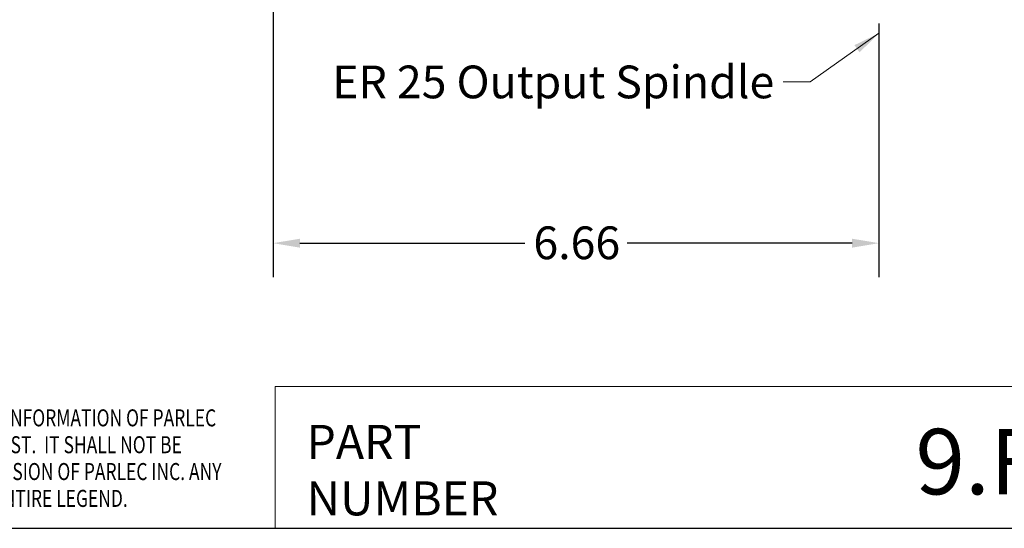
# Model space of a CAD drawing. Units: inches. Extents: x 0.7 to 32.2, y 0.7 to 24.7.
# Drawn here: x 6.8 to 17.6, y 0.7 to 6.3 of the extents above; entities that cross this region are included whole.
import ezdxf

# ---------------------------------------------------------------- set-up
doc = ezdxf.new("R2010")
doc.units = ezdxf.units.IN
doc.header["$LTSCALE"] = 3
doc.header["$MEASUREMENT"] = 0
doc.layers.get('0').update_dxf_attribs({"lineweight": 25})
doc.layers.add('D', color=7, linetype='Continuous', lineweight=18)
doc.layers.add('L', color=7, linetype='Continuous', lineweight=18)
doc.styles.add('DEFAULT-ANSI', font='arial.ttf')
doc.styles.add('FRAMEBTOOLHOLDER', font='arial.ttf')
doc.styles.add('Text Style52', font='arial.ttf')
doc.dimstyles.new('DEFAULT-ANSI', dxfattribs={"dimscale": 3, "dimtxt": 0.12, "dimasz": 0.098425, "dimexe": 0.125, "dimexo": 0.0625, "dimgap": 0.031496, "dimtad": 0, "dimtih": 1, "dimtoh": 1, "dimrnd": 1e-08, "dimzin": 4, "dimdsep": 46, "dimtxsty": 'DEFAULT-ANSI', "dimcen": 0.09, "dimdle": 0.393701, "dimclrd": 7, "dimclre": 7, "dimclrt": 7, "dimadec": 0, "dimazin": 1, "dimtfac": 1, "dimtofl": 0, "dimtmove": 0, "dimatfit": 3, "dimfxl": 1, "dimtolj": 1, "dimtzin": 0, "dimlwd": 25, "dimlwe": 25, "dimarcsym": 0})
doc.dimstyles.new('INCH$7', dxfattribs={"dimscale": 3, "dimtxt": 0.12, "dimasz": 0.098425, "dimexe": 0.125, "dimexo": 0.0625, "dimgap": 0.031496, "dimtad": 0, "dimtih": 1, "dimtoh": 1, "dimdec": 3, "dimrnd": 1e-08, "dimzin": 4, "dimdsep": 46, "dimtxsty": 'DEFAULT-ANSI', "dimcen": 0.09, "dimdle": 0.393701, "dimclrd": 7, "dimclre": 7, "dimclrt": 7, "dimadec": 0, "dimazin": 1, "dimtfac": 0.666667, "dimtdec": 3, "dimtofl": 0, "dimtmove": 0, "dimatfit": 3, "dimfxl": 1, "dimtolj": 1, "dimtzin": 4, "dimlwd": 15, "dimlwe": 25, "dimarcsym": 0})

# ---------------------------------------------------------------- blocks, each defined once
blk = doc.blocks.new('Borders A BORDER')
at = {"layer": 'L', "color": 7, "linetype": 'Continuous', "lineweight": 25}
blk.add_line((0.2492, 0.2483), (10.7492, 0.2483), dxfattribs=at)
at = {"layer": 'D', "color": 7, "insert": (1.6853, 0.3267), "char_height": 0.0625, "width": 2.684928, "attachment_point": 8, "line_spacing_factor": 0.944221, "style": 'FRAMEBTOOLHOLDER'}
blk.add_mtext('\\fArial|b0|i0;\\W0.75;ITEMS SHOWN ON THIS DOCUMENT CONTAIN PROPRIETARY INFORMATION OF PARLEC INC. AND IS SUBJECT TO BEING RETURNED UPON REQUEST.  IT SHALL NOT BE REPRODUCED IN WHOLE OR PART WITHOUT WRITTEN PERMISSION OF PARLEC INC. ANY AUTHORIZED REPRODUCTION MUST BEAR THIS ENTIRE LEGEND.', dxfattribs=at)
blk = doc.blocks.new('Title Blocks CUSTOMER')
at = {"layer": 'D'}
for p, q in [((8.3076, 0.77), (8.3076, 0.25)), ((13.5776, 0.77), (8.3076, 0.77)), ((8.3076, 0.25), (15.8676, 0.25))]:
    blk.add_line(p, q, dxfattribs=at)
at = {"layer": 'D', "color": 7, "char_height": 0.124594, "attachment_point": 7, "style": 'FRAMEBTOOLHOLDER'}
for s, insert in [('\\fArial|b0|i0;\\H0.1246;PART', (8.4227, 0.5044)), ('\\fArial|b0|i0;\\H0.1246;NUMBER', (8.4227, 0.2973))]:
    blk.add_mtext(s, dxfattribs=dict(at, insert=insert))
at = {"layer": 'D', "color": 7, "style": 'Text Style52'}
blk.add_attdef('PART_NUMBER_001', (10.6544, 0.3744), '', height=0.24, dxfattribs=at)
blk = doc.blocks.new('*D35')
at = {"layer": 'D', "color": 7, "linetype": 'Continuous', "lineweight": 25, "transparency": 16777216}
for p, q in [((9.546, 8.166), (9.546, 3.505)), ((16.207, 6.295), (16.207, 3.505)), ((9.841, 3.88), (12.314, 3.88)), ((15.912, 3.88), (13.44, 3.88))]:
    blk.add_line(p, q, dxfattribs=at)
at = {"layer": 'D', "color": 7, "linetype": 'Continuous', "transparency": 16777216}
for points in [[(9.841, 3.929), (9.841, 3.831), (9.546, 3.88)], [(15.912, 3.929), (15.912, 3.831), (16.207, 3.88)]]:
    blk.add_solid(points, dxfattribs=at)
at = {"layer": 'Defpoints', "color": 0, "linetype": 'Continuous', "transparency": 16777216}
for p in [(9.546, 8.353), (16.207, 6.483), (16.207, 3.88)]:
    blk.add_point(p, dxfattribs=at)
at = {"layer": 'D', "color": 7, "linetype": 'Continuous', "lineweight": 25, "transparency": 16777216, "insert": (12.408, 4.064), "char_height": 0.36, "attachment_point": 1, "style": 'DEFAULT-ANSI'}
blk.add_mtext('\\A1;6.66', dxfattribs=at)

msp = doc.modelspace()

# ---------------------------------------------------------------- block references
at = {"xscale": 3, "yscale": 3, "zscale": 3}
msp.add_blockref('Borders A BORDER', (0, 0), dxfattribs=at)
msp.add_blockref('Title Blocks CUSTOMER', (-15.355, -0.005), dxfattribs=at).add_auto_attribs({'PART_NUMBER_001': '9.F90.16S00-1H63'})

# ---------------------------------------------------------------- texts
at = {"layer": 'D', "color": 7, "insert": (10.196, 5.833), "char_height": 0.36, "width": 4.86384, "attachment_point": 1, "style": 'DEFAULT-ANSI'}
msp.add_mtext('{\\fArial|b0|i0;ER 25 Output Spindle}', dxfattribs=at)

# ---------------------------------------------------------------- dimensions: what is measured, and where the dimension line sits
at = {"layer": 'D', "color": 7, "linetype": 'Continuous', "lineweight": 25}
dim = msp.add_linear_dim(base=(16.207, 3.88), p1=(9.546, 8.353), p2=(16.207, 6.483), angle=180, dimstyle='DEFAULT-ANSI', override={"dimgap": 0.031496, "dimtih": 0, "dimtoh": 0, "dimdec": 2, "dimtol": 0, "dimlim": 0, "dimtp": 0, "dimtm": 0, "dimtdec": 2, "dimatfit": 1}, dxfattribs=at)
dim.commit()
dim.dimension.update_dxf_attribs({"geometry": '*D35', "text_midpoint": (12.877, 3.88), "dimtype": 160})

# ---------------------------------------------------------------- leaders
at = {"layer": 'D', "color": 7, "linetype": 'Continuous', "lineweight": 18, "annotation_type": 0, "has_hookline": 1, "hookline_direction": 1, "text_width": 4.804}
msp.add_leader([(16.207, 6.188), (15.45, 5.653), (15.154, 5.653)], dimstyle='INCH$7', override={"dimtad": 0}, dxfattribs=at)

doc.saveas('drawing.dxf')
